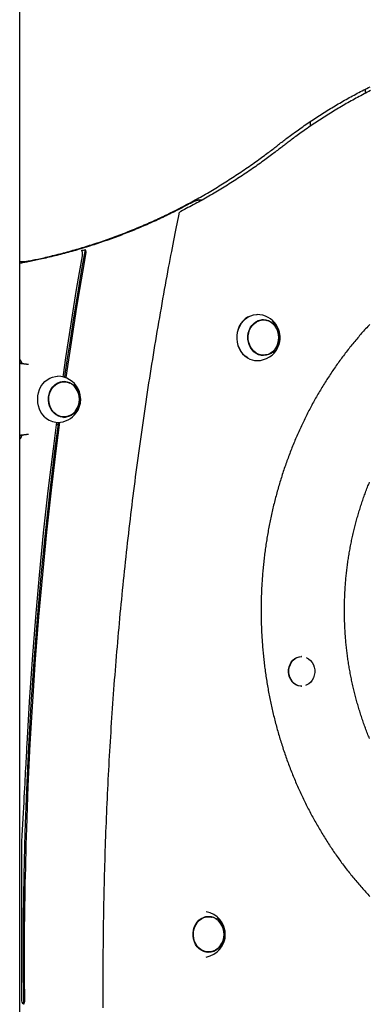
# Model space of a CAD drawing. Extents: x -4311 to 15690, y -4280 to 5346.
# Drawn here: x 572 to 830, y -1222 to -495 of the extents above; entities that cross this region are included whole.
import ezdxf

# ---------------------------------------------------------------- set-up
doc = ezdxf.new("R2010")
doc.units = 0

msp = doc.modelspace()

# ---------------------------------------------------------------- linework, layer by layer
at = {"color": 7, "linetype": 'Continuous'}
for p, q in [((571.71, -2122.23), (571.71, 1296.69)), ((826.57, -546.87), (826.57, -549.91)), ((786.34, -573.94), (786.34, -570.49)), ((705.96, -628.75), (704.72, -628.75)), ((572.21, -675.24), (571.71, -675.37)), ((573.36, -674.05), (575.36, -674.05)), ((751.56, -717.15), (750.31, -717.15)), ((739.52, -744.95), (740.23, -745.36)), ((750.31, -743.15), (751.56, -743.15)), ((573.89, -749.02), (571.71, -749.02)), ((604.44, -762.74), (603.19, -762.74)), ((603.19, -788.74), (604.44, -788.74)), ((573.89, -802.47), (571.71, -802.47)), ((576.6, -801.84), (576.62, -801.84)), ((779.85, -965.57), (779.6, -965.57)), ((779.6, -987.57), (779.85, -987.57)), ((572.92, -1106.51), (572.92, -1219.08)), ((711.11, -1157.79), (709.86, -1157.79)), ((709.86, -1183.79), (711.11, -1183.79)), ((574.65, -1222.24), (574.98, -1221.65))]:
    msp.add_line(p, q, dxfattribs=at)
for points in [[(762.77, -587.63), (763.51, -587.05), (764.25, -586.47), (765, -585.89), (765.75, -585.31), (766.52, -584.72), (767.3, -584.12), (768.1, -583.51), (768.92, -582.88), (769.76, -582.25), (770.63, -581.6), (771.52, -580.94), (772.43, -580.26), (773.37, -579.57), (774.33, -578.87), (775.31, -578.16), (776.32, -577.44), (777.35, -576.7), (778.4, -575.95), (779.47, -575.2), (780.55, -574.43), (781.65, -573.67), (782.76, -572.9), (783.88, -572.14), (785, -571.37), (786.12, -570.61), (787.25, -569.85), (788.38, -569.1), (789.51, -568.36), (790.64, -567.61), (791.78, -566.87), (792.91, -566.14), (794.05, -565.41), (795.2, -564.68), (796.34, -563.96), (797.48, -563.24), (798.63, -562.53), (799.78, -561.82), (800.93, -561.12), (802.09, -560.42), (803.24, -559.72), (804.4, -559.03), (805.56, -558.34), (806.72, -557.66), (807.88, -556.98), (809.05, -556.31), (810.21, -555.64), (811.38, -554.97), (812.55, -554.31), (813.73, -553.66), (814.9, -553), (816.08, -552.36), (817.25, -551.71), (818.43, -551.08), (819.62, -550.44), (820.8, -549.81), (821.98, -549.19), (823.17, -548.57), (824.36, -547.95), (825.55, -547.34), (826.74, -546.73), (827.94, -546.13), (829.13, -545.53), (830.33, -544.94)], [(830.6, -547.81), (829.4, -548.42), (828.19, -549.04), (826.99, -549.66), (825.79, -550.28), (824.59, -550.91), (823.39, -551.54), (822.19, -552.18), (821, -552.82), (819.81, -553.47), (818.62, -554.12), (817.43, -554.77), (816.24, -555.43), (815.06, -556.1), (813.87, -556.76), (812.69, -557.44), (811.51, -558.11), (810.33, -558.8), (809.16, -559.48), (807.99, -560.17), (806.81, -560.87), (805.64, -561.57), (804.48, -562.27), (803.31, -562.98), (802.15, -563.69), (800.99, -564.41), (799.83, -565.13), (798.67, -565.85), (797.51, -566.58), (796.36, -567.32), (795.21, -568.06), (794.06, -568.8), (792.91, -569.55), (791.77, -570.3), (790.62, -571.05), (789.48, -571.81), (788.34, -572.58), (787.21, -573.34), (786.07, -574.12), (784.94, -574.89), (783.82, -575.67), (782.7, -576.45), (781.6, -577.22), (780.51, -577.99), (779.45, -578.74), (778.41, -579.49), (777.39, -580.22), (776.41, -580.93), (775.46, -581.62), (774.54, -582.29), (773.66, -582.95), (772.8, -583.59), (771.98, -584.2), (771.18, -584.8), (770.42, -585.38), (769.69, -585.93), (768.98, -586.47), (768.3, -587), (767.63, -587.51), (766.98, -588.01), (766.35, -588.51), (765.72, -588.99), (765.09, -589.48)], [(576.11, -673.98), (577.06, -673.79), (578.02, -673.6), (578.99, -673.41), (579.96, -673.22), (580.95, -673.02), (581.96, -672.82), (582.98, -672.61), (584.03, -672.39), (585.11, -672.16), (586.21, -671.92), (587.34, -671.68), (588.49, -671.42), (589.68, -671.16), (590.88, -670.88), (592.12, -670.59), (593.38, -670.3), (594.67, -669.99), (595.98, -669.67), (597.31, -669.35), (598.66, -669.01), (600.01, -668.67), (601.38, -668.32), (602.76, -667.97), (604.13, -667.61), (605.51, -667.24), (606.88, -666.87), (608.26, -666.49), (609.63, -666.11), (611, -665.73), (612.38, -665.34), (613.75, -664.94), (615.11, -664.54), (616.48, -664.14), (617.85, -663.73), (619.22, -663.31), (620.58, -662.9), (621.94, -662.47), (623.31, -662.04), (624.67, -661.61), (626.03, -661.17), (627.39, -660.73), (628.75, -660.28), (630.1, -659.83), (631.46, -659.37), (632.81, -658.91), (634.17, -658.44), (635.52, -657.97), (636.87, -657.5), (638.22, -657.02), (639.57, -656.53), (640.91, -656.04), (642.26, -655.55), (643.6, -655.05), (644.95, -654.54), (646.29, -654.03), (647.63, -653.52), (648.97, -653), (650.3, -652.48), (651.64, -651.95), (652.98, -651.42), (654.31, -650.88), (655.64, -650.34), (656.97, -649.8), (658.3, -649.24), (659.63, -648.69), (660.95, -648.13), (662.28, -647.56), (663.6, -647), (664.92, -646.42), (666.24, -645.84), (667.56, -645.26), (668.88, -644.67), (670.2, -644.08), (671.51, -643.48), (672.82, -642.88), (674.13, -642.27), (675.44, -641.66), (676.75, -641.05), (678.06, -640.43), (679.36, -639.8), (680.66, -639.17), (681.97, -638.54), (683.26, -637.9), (684.56, -637.26), (685.86, -636.61), (687.15, -635.96), (688.45, -635.3), (689.74, -634.64), (691.03, -633.98), (692.31, -633.31), (693.6, -632.63), (694.88, -631.96), (696.16, -631.27), (697.45, -630.58), (698.72, -629.89), (700, -629.2), (701.28, -628.49), (702.55, -627.79), (703.82, -627.08), (705.09, -626.36), (706.36, -625.64), (707.62, -624.92), (708.89, -624.19), (710.15, -623.46), (711.41, -622.72), (712.66, -621.98), (713.92, -621.24), (715.17, -620.49), (716.43, -619.73), (717.68, -618.98), (718.92, -618.21), (720.17, -617.45), (721.41, -616.67), (722.66, -615.9), (723.9, -615.12), (725.13, -614.33), (726.37, -613.54), (727.6, -612.75), (728.83, -611.95), (730.06, -611.15), (731.29, -610.34), (732.52, -609.53), (733.74, -608.72), (734.96, -607.9), (736.18, -607.08), (737.4, -606.25), (738.61, -605.42), (739.82, -604.58), (741.03, -603.74), (742.24, -602.9), (743.43, -602.06), (744.61, -601.22), (745.77, -600.39), (746.92, -599.57), (748.04, -598.77), (749.13, -597.97), (750.19, -597.2), (751.22, -596.44), (752.22, -595.7), (753.19, -594.98), (754.13, -594.28), (755.04, -593.59), (755.92, -592.93), (756.76, -592.29), (757.58, -591.66), (758.37, -591.05), (759.14, -590.46), (759.89, -589.88), (760.62, -589.31), (761.35, -588.74), (762.06, -588.18), (762.77, -587.63)], [(765.09, -589.48), (764.29, -590.1), (763.49, -590.72), (762.68, -591.35), (761.86, -591.98), (761.03, -592.62), (760.19, -593.27), (759.32, -593.93), (758.43, -594.6), (757.52, -595.29), (756.59, -595.99), (755.63, -596.71), (754.64, -597.44), (753.63, -598.18), (752.59, -598.94), (751.53, -599.72), (750.44, -600.5), (749.32, -601.3), (748.19, -602.11), (747.03, -602.93), (745.86, -603.76), (744.67, -604.59), (743.48, -605.42), (742.27, -606.25), (741.06, -607.08), (739.85, -607.91), (738.63, -608.73), (737.41, -609.55), (736.19, -610.37), (734.97, -611.18), (733.74, -611.98), (732.52, -612.78), (731.29, -613.58), (730.06, -614.37), (728.83, -615.16), (727.59, -615.95), (726.35, -616.73), (725.12, -617.5), (723.87, -618.27), (722.63, -619.04), (721.39, -619.8), (720.14, -620.56), (718.89, -621.31), (717.64, -622.06), (716.38, -622.81), (715.13, -623.55), (713.87, -624.29), (712.6, -625.02), (711.34, -625.75), (710.07, -626.48), (708.79, -627.21), (707.52, -627.93), (706.23, -628.65), (704.95, -629.36), (703.66, -630.07), (702.37, -630.77), (701.07, -631.47), (699.77, -632.17), (698.46, -632.86), (697.16, -633.55), (695.85, -634.23), (694.53, -634.91), (693.22, -635.59), (691.9, -636.27), (690.59, -636.95)], [(699.48, -630.1), (698.6, -630.57), (697.73, -631.05), (696.84, -631.52), (695.95, -632), (695.04, -632.49), (694.12, -632.98), (693.17, -633.48), (692.21, -633.98), (691.21, -634.5), (690.19, -635.03), (689.14, -635.57), (688.07, -636.11), (686.97, -636.67), (685.84, -637.24), (684.69, -637.81), (683.5, -638.4), (682.29, -638.99), (681.06, -639.59), (679.81, -640.19), (678.54, -640.8), (677.25, -641.41), (675.95, -642.03), (674.65, -642.64), (673.34, -643.24), (672.03, -643.84), (670.71, -644.44), (669.4, -645.04), (668.08, -645.62), (666.76, -646.21), (665.44, -646.79), (664.12, -647.36), (662.8, -647.93), (661.47, -648.5), (660.15, -649.06), (658.82, -649.62), (657.49, -650.17), (656.16, -650.72), (654.83, -651.26), (653.5, -651.8), (652.16, -652.33), (650.83, -652.86), (649.49, -653.38), (648.15, -653.9), (646.81, -654.42), (645.47, -654.93), (644.13, -655.43), (642.78, -655.93), (641.44, -656.43), (640.09, -656.92), (638.74, -657.4), (637.4, -657.89), (636.05, -658.36), (634.69, -658.84), (633.34, -659.3), (631.99, -659.77), (630.63, -660.22), (629.28, -660.68), (627.92, -661.13), (626.56, -661.57), (625.2, -662.01), (623.84, -662.44), (622.48, -662.87), (621.11, -663.3), (619.75, -663.72), (618.38, -664.13), (617.02, -664.54), (615.65, -664.95), (614.28, -665.35), (612.91, -665.75), (611.54, -666.14), (610.17, -666.52), (608.8, -666.9), (607.42, -667.28), (606.05, -667.65), (604.67, -668.02), (603.29, -668.38), (601.92, -668.74), (600.54, -669.09), (599.16, -669.44), (597.78, -669.79), (596.4, -670.12), (595.02, -670.46), (593.65, -670.78), (592.3, -671.1), (590.97, -671.41), (589.66, -671.71), (588.38, -671.99), (587.14, -672.27), (585.93, -672.53), (584.76, -672.78), (583.64, -673.02), (582.55, -673.25), (581.5, -673.46), (580.5, -673.67), (579.53, -673.86), (578.61, -674.04), (577.72, -674.21), (576.87, -674.38), (576.04, -674.53), (575.25, -674.68), (574.47, -674.83), (573.71, -674.97), (572.96, -675.1), (572.21, -675.24)], [(704.88, -628.79), (704.73, -628.79), (704.58, -628.78), (704.43, -628.78), (704.28, -628.77), (704.13, -628.77), (703.98, -628.78), (703.82, -628.78), (703.65, -628.79), (703.48, -628.81), (703.31, -628.83), (703.13, -628.86), (702.95, -628.89), (702.77, -628.92), (702.58, -628.96), (702.4, -629), (702.21, -629.04), (702.02, -629.09), (701.83, -629.14), (701.64, -629.2), (701.46, -629.26), (701.27, -629.32), (701.09, -629.38), (700.91, -629.44), (700.74, -629.51), (700.57, -629.58), (700.41, -629.65), (700.25, -629.72), (700.09, -629.8), (699.93, -629.87), (699.78, -629.95), (699.63, -630.03), (699.48, -630.1)], [(689, -639.04), (688.53, -641.38), (688.07, -643.74), (687.6, -646.11), (687.12, -648.5), (686.64, -650.93), (686.16, -653.4), (685.66, -655.93), (685.16, -658.51), (684.65, -661.16), (684.12, -663.88), (683.59, -666.67), (683.05, -669.52), (682.5, -672.45), (681.94, -675.44), (681.36, -678.5), (680.78, -681.63), (680.2, -684.83), (679.6, -688.09), (679, -691.4), (678.39, -694.75), (677.79, -698.14), (677.18, -701.55), (676.57, -704.98), (675.97, -708.43), (675.37, -711.87), (674.77, -715.31), (674.18, -718.76), (673.59, -722.21), (673.01, -725.65), (672.43, -729.1), (671.85, -732.55), (671.28, -736), (670.71, -739.45), (670.15, -742.91), (669.59, -746.36), (669.04, -749.81), (668.49, -753.27), (667.94, -756.72), (667.4, -760.18), (666.86, -763.64), (666.33, -767.1), (665.8, -770.56), (665.28, -774.02), (664.75, -777.48), (664.24, -780.94), (663.73, -784.4), (663.22, -787.87), (662.71, -791.33), (662.21, -794.8), (661.72, -798.26), (661.23, -801.73), (660.74, -805.2), (660.26, -808.66), (659.78, -812.13), (659.31, -815.6), (658.84, -819.07), (658.37, -822.55), (657.91, -826.02), (657.45, -829.49), (657, -832.96), (656.55, -836.44), (656.1, -839.91), (655.66, -843.39), (655.23, -846.87), (654.8, -850.34), (654.37, -853.82), (653.94, -857.3), (653.53, -860.78), (653.11, -864.26), (652.7, -867.74), (652.29, -871.22), (651.89, -874.7), (651.49, -878.19), (651.1, -881.67), (650.71, -885.15), (650.32, -888.64), (649.94, -892.12), (649.57, -895.61), (649.19, -899.1), (648.82, -902.58), (648.46, -906.07), (648.1, -909.56), (647.74, -913.05), (647.39, -916.54), (647.05, -920.03), (646.7, -923.52), (646.36, -927.01), (646.03, -930.5), (645.7, -933.99), (645.37, -937.48), (645.05, -940.98), (644.73, -944.47), (644.42, -947.97), (644.11, -951.46), (643.81, -954.95), (643.51, -958.45), (643.21, -961.95), (642.92, -965.44), (642.63, -968.94), (642.35, -972.44), (642.07, -975.94), (641.79, -979.43), (641.52, -982.93), (641.26, -986.43), (640.99, -989.93), (640.74, -993.43), (640.48, -996.93), (640.23, -1000.43), (639.99, -1003.94), (639.75, -1007.44), (639.51, -1010.94), (639.28, -1014.44), (639.05, -1017.95), (638.83, -1021.45), (638.61, -1024.95), (638.39, -1028.46), (638.18, -1031.96), (637.98, -1035.47), (637.77, -1038.97), (637.57, -1042.48), (637.38, -1045.98), (637.19, -1049.49), (637.01, -1052.99), (636.82, -1056.5), (636.65, -1060.01), (636.48, -1063.52), (636.31, -1067.02), (636.14, -1070.53), (635.98, -1074.04), (635.83, -1077.55), (635.68, -1081.06), (635.53, -1084.56), (635.39, -1088.07), (635.25, -1091.58), (635.11, -1095.09), (634.98, -1098.6), (634.86, -1102.11), (634.74, -1105.62), (634.62, -1109.13), (634.51, -1112.64), (634.4, -1116.15), (634.3, -1119.66), (634.2, -1123.17), (634.1, -1126.69), (634.01, -1130.2), (633.92, -1133.71), (633.84, -1137.22), (633.76, -1140.73), (633.69, -1144.24), (633.62, -1147.76), (633.55, -1151.27), (633.49, -1154.78), (633.43, -1158.29), (633.38, -1161.8), (633.33, -1165.32), (633.28, -1168.83), (633.24, -1172.34), (633.21, -1175.85), (633.18, -1179.37), (633.15, -1182.88), (633.13, -1186.39), (633.11, -1189.91), (633.09, -1193.42), (633.08, -1196.93), (633.08, -1200.44), (633.08, -1203.96), (633.08, -1207.47), (633.09, -1210.98), (633.1, -1214.5), (633.11, -1218.01), (633.13, -1221.52), (633.16, -1225.03)], [(605.01, -759.6), (605.07, -759.19), (607.04, -745.71), (609.08, -732.24), (611.18, -718.78), (613.33, -705.34), (615.55, -691.91), (617.83, -678.49), (620.17, -665.09)], [(617.38, -665.91), (617.43, -666.02), (617.48, -666.13), (617.52, -666.25), (617.57, -666.36), (617.62, -666.48), (617.66, -666.6), (617.7, -666.73), (617.73, -666.86), (617.76, -667), (617.79, -667.14), (617.81, -667.29), (617.83, -667.44), (617.84, -667.59), (617.85, -667.74), (617.86, -667.89), (617.86, -668.04), (617.86, -668.18), (617.86, -668.32), (617.86, -668.45), (617.85, -668.57), (617.84, -668.69), (617.83, -668.81), (617.82, -668.92), (617.81, -669.02), (617.8, -669.12), (617.79, -669.21), (617.78, -669.29), (617.76, -669.37), (617.75, -669.45), (617.74, -669.53), (617.73, -669.6), (617.71, -669.68)], [(620.51, -668.86), (620.53, -668.68), (620.56, -668.49), (620.58, -668.3), (620.6, -668.11), (620.62, -667.93), (620.63, -667.74), (620.64, -667.56), (620.65, -667.38), (620.65, -667.2), (620.65, -667.03), (620.64, -666.86), (620.63, -666.69), (620.62, -666.53), (620.59, -666.37), (620.57, -666.22), (620.54, -666.07), (620.5, -665.93), (620.46, -665.8), (620.42, -665.67), (620.37, -665.55), (620.33, -665.43), (620.28, -665.32), (620.22, -665.21), (620.17, -665.09)], [(617.71, -669.68), (615.55, -682.21), (613.43, -694.75), (611.37, -707.31), (609.36, -719.88), (607.41, -732.46), (605.51, -745.05), (603.66, -757.65), (603.44, -759.16)], [(605.96, -759.94), (606, -759.66), (607.9, -746.66), (609.86, -733.66), (611.88, -720.68), (613.95, -707.71), (616.08, -694.75), (618.27, -681.8), (620.51, -668.86)], [(740.23, -714.94), (739.84, -715.16), (738.02, -716.4), (736.38, -717.94), (734.94, -719.75), (733.75, -721.77), (732.83, -723.97), (732.19, -726.3), (731.86, -728.71), (731.83, -731.16), (732.11, -733.58), (732.7, -735.93), (733.57, -738.16), (734.72, -740.22), (736.11, -742.06), (737.72, -743.65), (739.52, -744.95)], [(739.91, -745.17), (738.09, -743.85), (736.46, -742.24), (735.05, -740.37), (733.88, -738.28), (733, -736.02), (732.4, -733.63), (732.12, -731.18), (732.14, -728.69), (732.48, -726.24), (733.13, -723.88), (734.07, -721.64), (735.28, -719.59), (736.73, -717.76), (738.4, -716.2), (740.25, -714.93), (742.24, -713.99), (744.32, -713.4), (746.46, -713.16), (746.81, -713.15)], [(760.1, -738.63), (759.69, -739.15), (758.29, -740.57), (756.71, -741.71), (755, -742.53), (753.18, -743.01), (751.33, -743.15), (749.48, -742.93), (747.69, -742.36), (746, -741.45), (744.46, -740.24), (743.12, -738.75), (742.01, -737.03), (741.16, -735.12), (740.59, -733.08), (740.33, -730.96), (740.36, -728.81), (740.71, -726.7), (741.35, -724.68), (742.27, -722.82), (743.44, -721.15), (744.83, -719.73), (746.41, -718.59), (748.13, -717.77), (749.94, -717.29), (751.8, -717.15), (753.65, -717.37)], [(748.57, -717.31), (748.69, -717.29), (750.31, -717.15)], [(751.05, -716.86), (752.34, -717.01), (753.95, -717.45)], [(829.98, -720.39), (829.23, -721.2), (828.47, -722.02), (827.72, -722.84), (826.97, -723.66), (826.22, -724.48), (825.48, -725.31), (824.74, -726.14), (824, -726.98), (823.27, -727.82), (822.53, -728.66), (821.81, -729.51), (821.08, -730.36), (820.36, -731.21), (819.64, -732.06), (818.92, -732.92), (818.21, -733.79), (817.5, -734.65), (816.79, -735.52), (816.09, -736.4), (815.39, -737.28), (814.69, -738.16), (814, -739.04), (813.31, -739.93), (812.62, -740.82), (811.93, -741.71), (811.25, -742.61), (810.57, -743.51), (809.9, -744.41), (809.23, -745.32), (808.56, -746.22), (807.89, -747.14), (807.23, -748.05), (806.57, -748.97), (805.92, -749.89), (805.27, -750.82), (804.62, -751.75), (803.97, -752.68), (803.33, -753.61), (802.69, -754.55), (802.06, -755.49), (801.42, -756.44), (800.8, -757.38), (800.17, -758.33), (799.55, -759.29), (798.93, -760.24), (798.32, -761.2), (797.71, -762.16), (797.1, -763.13), (796.49, -764.09), (795.89, -765.06), (795.3, -766.04), (794.7, -767.01), (794.11, -767.99), (793.53, -768.97), (792.94, -769.96), (792.36, -770.95), (791.79, -771.94), (791.21, -772.93), (790.64, -773.92), (790.08, -774.92), (789.52, -775.92), (788.96, -776.93), (788.4, -777.93), (787.85, -778.94), (787.31, -779.95), (786.76, -780.97), (786.22, -781.98), (785.69, -783), (785.15, -784.02), (784.63, -785.05), (784.1, -786.07), (783.58, -787.1), (783.06, -788.14), (782.55, -789.17), (782.04, -790.21), (781.53, -791.25), (781.03, -792.29), (780.53, -793.33), (780.03, -794.38), (779.54, -795.43), (779.05, -796.48), (778.57, -797.53), (778.09, -798.59), (777.61, -799.64), (777.14, -800.7), (776.67, -801.77), (776.2, -802.83), (775.74, -803.9), (775.29, -804.97), (774.83, -806.04), (774.38, -807.11), (773.94, -808.19), (773.5, -809.27), (773.06, -810.35), (772.62, -811.43), (772.19, -812.51), (771.77, -813.6), (771.34, -814.68), (770.93, -815.77), (770.51, -816.87), (770.1, -817.96), (769.69, -819.06), (769.29, -820.15), (768.89, -821.25), (768.5, -822.36), (768.11, -823.46), (767.72, -824.56), (767.34, -825.67), (766.96, -826.78), (766.58, -827.89), (766.21, -829), (765.84, -830.12), (765.48, -831.23), (765.12, -832.35), (764.77, -833.47), (764.42, -834.59), (764.07, -835.72), (763.73, -836.84), (763.39, -837.97), (763.05, -839.1), (762.72, -840.22), (762.4, -841.36), (762.07, -842.49), (761.76, -843.62), (761.44, -844.76), (761.13, -845.89), (760.83, -847.03), (760.52, -848.17), (760.23, -849.31), (759.93, -850.46), (759.64, -851.6), (759.36, -852.75), (759.07, -853.89), (758.8, -855.04), (758.52, -856.19), (758.25, -857.34), (757.99, -858.49), (757.73, -859.65), (757.47, -860.8), (757.22, -861.96), (756.97, -863.12), (756.73, -864.27), (756.49, -865.43), (756.25, -866.59), (756.02, -867.76), (755.79, -868.92), (755.57, -870.08), (755.35, -871.25), (755.14, -872.41), (754.92, -873.58), (754.72, -874.75), (754.52, -875.92), (754.32, -877.09), (754.12, -878.26), (753.93, -879.43), (753.75, -880.6), (753.57, -881.78), (753.39, -882.95), (753.22, -884.12), (753.05, -885.3), (752.89, -886.48), (752.72, -887.66), (752.57, -888.83), (752.42, -890.01), (752.27, -891.19), (752.13, -892.37), (751.99, -893.55), (751.85, -894.74), (751.72, -895.92), (751.6, -897.1), (751.48, -898.28), (751.36, -899.47), (751.24, -900.65), (751.14, -901.84), (751.03, -903.02), (750.93, -904.21), (750.83, -905.4), (750.74, -906.58), (750.65, -907.77), (750.57, -908.96), (750.49, -910.15), (750.42, -911.34), (750.35, -912.53), (750.28, -913.72), (750.22, -914.91), (750.16, -916.1), (750.11, -917.29), (750.06, -918.48), (750.01, -919.67), (749.97, -920.86), (749.93, -922.05), (749.9, -923.24), (749.87, -924.43), (749.85, -925.62), (749.83, -926.82), (749.82, -928.01), (749.81, -929.2), (749.8, -930.39), (749.8, -931.58), (749.8, -932.78), (749.81, -933.97), (749.82, -935.16), (749.83, -936.35), (749.85, -937.54), (749.88, -938.73), (749.9, -939.93), (749.94, -941.12), (749.97, -942.31), (750.01, -943.5), (750.06, -944.69), (750.11, -945.88), (750.16, -947.07), (750.22, -948.26), (750.28, -949.45), (750.35, -950.64), (750.42, -951.83), (750.49, -953.02), (750.57, -954.21), (750.66, -955.4), (750.74, -956.58), (750.84, -957.77), (750.93, -958.96), (751.03, -960.14), (751.14, -961.33), (751.25, -962.51), (751.36, -963.7), (751.48, -964.88), (751.6, -966.07), (751.73, -967.25), (751.86, -968.43), (751.99, -969.61), (752.13, -970.8), (752.27, -971.98), (752.42, -973.16), (752.57, -974.33), (752.73, -975.51), (752.89, -976.69), (753.05, -977.87), (753.22, -979.04), (753.4, -980.22), (753.57, -981.39), (753.75, -982.57), (753.94, -983.74), (754.13, -984.91), (754.32, -986.08), (754.52, -987.25), (754.72, -988.42), (754.93, -989.59), (755.14, -990.76), (755.36, -991.92), (755.58, -993.09), (755.8, -994.25), (756.03, -995.41), (756.26, -996.57), (756.49, -997.74), (756.73, -998.89), (756.98, -1000.05), (757.23, -1001.21), (757.48, -1002.37), (757.74, -1003.52), (758, -1004.67), (758.26, -1005.83), (758.53, -1006.98), (758.8, -1008.13), (759.08, -1009.28), (759.36, -1010.42), (759.65, -1011.57), (759.94, -1012.71), (760.23, -1013.86), (760.53, -1015), (760.83, -1016.14), (761.14, -1017.28), (761.45, -1018.41), (761.76, -1019.55), (762.08, -1020.68), (762.41, -1021.81), (762.73, -1022.95), (763.06, -1024.08), (763.4, -1025.2), (763.74, -1026.33), (764.08, -1027.45), (764.43, -1028.58), (764.78, -1029.7), (765.13, -1030.82), (765.49, -1031.94), (765.86, -1033.05), (766.22, -1034.17), (766.59, -1035.28), (766.97, -1036.39), (767.35, -1037.5), (767.73, -1038.61), (768.12, -1039.71), (768.51, -1040.82), (768.9, -1041.92), (769.3, -1043.02), (769.71, -1044.12), (770.11, -1045.21), (770.52, -1046.31), (770.94, -1047.4), (771.36, -1048.49), (771.78, -1049.58), (772.21, -1050.66), (772.64, -1051.75), (773.07, -1052.83), (773.51, -1053.91), (773.95, -1054.98), (774.4, -1056.06), (774.85, -1057.13), (775.3, -1058.21), (775.76, -1059.27), (776.22, -1060.34), (776.69, -1061.41), (777.15, -1062.47), (777.63, -1063.53), (778.1, -1064.59), (778.58, -1065.64), (779.07, -1066.7), (779.56, -1067.75), (780.05, -1068.8), (780.54, -1069.84), (781.04, -1070.89), (781.55, -1071.93), (782.05, -1072.97), (782.56, -1074), (783.08, -1075.04), (783.6, -1076.07), (784.12, -1077.1), (784.64, -1078.13), (785.17, -1079.15), (785.71, -1080.17), (786.24, -1081.19), (786.78, -1082.21), (787.33, -1083.22), (787.87, -1084.23), (788.43, -1085.24), (788.98, -1086.25), (789.54, -1087.25), (790.1, -1088.25), (790.67, -1089.25), (791.24, -1090.25), (791.81, -1091.24), (792.38, -1092.23), (792.96, -1093.22), (793.55, -1094.2), (794.13, -1095.18), (794.73, -1096.16), (795.32, -1097.14), (795.92, -1098.11), (796.52, -1099.08), (797.12, -1100.05), (797.73, -1101.01), (798.34, -1101.98), (798.96, -1102.94), (799.58, -1103.89), (800.2, -1104.84), (800.82, -1105.79), (801.45, -1106.74), (802.08, -1107.68), (802.72, -1108.63), (803.36, -1109.56), (804, -1110.5), (804.64, -1111.43), (805.29, -1112.36), (805.95, -1113.28), (806.6, -1114.21), (807.26, -1115.12), (807.92, -1116.04), (808.59, -1116.95), (809.26, -1117.86), (809.93, -1118.77), (810.6, -1119.67), (811.28, -1120.57), (811.96, -1121.47), (812.65, -1122.36), (813.34, -1123.25), (814.03, -1124.14), (814.72, -1125.02), (815.42, -1125.9), (816.12, -1126.78), (816.83, -1127.65), (817.53, -1128.52), (818.24, -1129.39), (818.96, -1130.26), (819.67, -1131.12), (820.39, -1131.97), (821.12, -1132.82), (821.84, -1133.67), (822.57, -1134.52), (823.3, -1135.36), (824.04, -1136.2), (824.78, -1137.04), (825.52, -1137.87), (826.26, -1138.7), (827.01, -1139.52), (827.76, -1140.35), (828.51, -1141.16), (829.27, -1141.98), (830.02, -1142.79)], [(571.71, -746.34), (571.76, -746.39), (571.81, -746.44), (571.85, -746.49), (571.9, -746.54), (571.95, -746.6), (572, -746.66), (572.05, -746.73), (572.1, -746.8), (572.16, -746.88), (572.21, -746.97), (572.26, -747.06), (572.32, -747.15), (572.37, -747.25), (572.43, -747.35), (572.48, -747.45), (572.53, -747.56), (572.58, -747.66), (572.63, -747.76), (572.68, -747.86), (572.73, -747.96), (572.77, -748.05), (572.81, -748.15), (572.84, -748.23), (572.87, -748.32), (572.9, -748.39), (572.92, -748.47), (572.94, -748.54), (572.96, -748.6), (572.97, -748.67), (572.98, -748.73), (572.99, -748.79), (573, -748.85)], [(571.71, -748.66), (572.29, -748.73), (573.89, -749.02)], [(750.31, -743.15), (750.08, -743.15), (748.57, -742.99)], [(753.95, -742.85), (752.53, -743.25), (751.05, -743.44)], [(571.71, -749.07), (571.86, -749.09), (572.01, -749.11), (572.16, -749.13), (572.32, -749.15), (572.48, -749.18), (572.65, -749.2), (572.83, -749.22), (573.03, -749.24), (573.23, -749.27), (573.45, -749.29), (573.68, -749.32), (573.91, -749.34), (574.16, -749.37), (574.4, -749.4), (574.65, -749.42), (574.9, -749.45), (575.15, -749.48), (575.39, -749.5), (575.63, -749.53), (575.87, -749.56), (576.11, -749.58), (576.33, -749.61), (576.55, -749.63), (576.77, -749.66), (576.97, -749.68), (577.16, -749.71), (577.35, -749.73), (577.53, -749.75), (577.71, -749.78), (577.88, -749.8), (578.05, -749.82), (578.22, -749.85)], [(590.27, -788.8), (588.72, -787.08), (587.41, -785.11), (586.36, -782.95), (585.59, -780.63), (585.12, -778.21), (584.97, -775.73), (585.13, -773.26), (585.59, -770.84), (586.36, -768.52), (587.42, -766.35), (588.73, -764.39), (590.28, -762.67), (592.03, -761.23), (593.94, -760.09), (595.97, -759.29), (598.09, -758.84), (599.69, -758.74)], [(612.98, -784.22), (612.23, -785.13), (610.79, -786.48), (609.17, -787.54), (607.42, -788.28), (605.6, -788.67), (603.74, -788.72), (601.9, -788.41), (600.13, -787.75), (598.47, -786.77), (596.98, -785.48), (595.7, -783.93), (594.65, -782.16), (593.87, -780.21), (593.37, -778.14), (593.18, -776.01), (593.3, -773.86), (593.72, -771.77), (594.43, -769.79), (595.42, -767.97), (596.65, -766.36), (598.09, -765.01), (599.71, -763.95), (601.46, -763.21), (603.28, -762.81), (605.14, -762.77), (606.98, -763.08), (608.75, -763.73)], [(601.45, -762.9), (602.03, -762.81), (603.19, -762.74)], [(603.93, -762.46), (605.69, -762.7), (606.83, -763.04)], [(603.19, -788.74), (602.49, -788.72), (601.45, -788.59)], [(574.65, -1222.24), (574.44, -1190.59), (574.57, -1158.93), (575.04, -1127.28), (575.83, -1095.64), (576.96, -1064.01), (578.42, -1032.4), (580.22, -1000.82), (582.34, -969.26), (584.8, -937.73), (587.59, -906.24), (590.71, -874.79), (594.16, -843.39), (597.94, -812.04), (600.26, -793.99)], [(576.92, -1092.73), (578.07, -1061.4), (579.54, -1030.08), (581.34, -998.79), (583.47, -967.52), (585.92, -936.28), (588.7, -905.08), (591.8, -873.93), (595.22, -842.81), (598.97, -811.75), (601.44, -792.65)], [(598.8, -792.71), (596.29, -812.23), (592.55, -843.27), (589.13, -874.37), (586.04, -905.5), (583.28, -936.68), (580.83, -967.9), (578.72, -999.14), (576.92, -1030.42)], [(600.8, -793.7), (599.71, -794.28), (598.52, -794.88)], [(578.22, -801.64), (578.05, -801.66), (577.88, -801.69), (577.71, -801.71), (577.53, -801.73), (577.35, -801.76), (577.16, -801.78), (576.97, -801.8), (576.77, -801.83), (576.55, -801.85), (576.33, -801.88), (576.11, -801.9), (575.87, -801.93), (575.63, -801.96), (575.39, -801.98), (575.15, -802.01), (574.9, -802.04), (574.65, -802.06), (574.4, -802.09), (574.16, -802.12), (573.91, -802.14), (573.68, -802.17), (573.45, -802.19), (573.23, -802.22), (573.03, -802.24), (572.83, -802.27), (572.65, -802.29), (572.48, -802.31), (572.32, -802.33), (572.16, -802.35), (572.01, -802.37), (571.86, -802.39), (571.71, -802.41)], [(573.89, -802.47), (572.29, -802.75), (571.71, -802.83)], [(573.02, -802.55), (573.01, -802.61), (573, -802.67), (572.99, -802.74), (572.98, -802.8), (572.96, -802.87), (572.94, -802.95), (572.92, -803.02), (572.89, -803.1), (572.86, -803.18), (572.83, -803.27), (572.79, -803.36), (572.75, -803.46), (572.71, -803.56), (572.66, -803.66), (572.61, -803.76), (572.56, -803.86), (572.51, -803.97), (572.46, -804.07), (572.41, -804.17), (572.35, -804.27), (572.3, -804.37), (572.24, -804.46), (572.19, -804.55), (572.13, -804.63), (572.08, -804.71), (572.02, -804.78), (571.97, -804.85), (571.92, -804.91), (571.87, -804.97), (571.81, -805.03), (571.76, -805.08), (571.71, -805.14)], [(829.82, -1026.24), (829.44, -1025.29), (829.06, -1024.35), (828.68, -1023.41), (828.3, -1022.46), (827.93, -1021.51), (827.57, -1020.56), (827.21, -1019.61), (826.85, -1018.65), (826.49, -1017.69), (826.14, -1016.73), (825.8, -1015.77), (825.46, -1014.81), (825.12, -1013.84), (824.78, -1012.88), (824.45, -1011.91), (824.13, -1010.94), (823.8, -1009.97), (823.49, -1008.99), (823.17, -1008.02), (822.86, -1007.04), (822.55, -1006.06), (822.25, -1005.08), (821.95, -1004.1), (821.66, -1003.12), (821.37, -1002.13), (821.08, -1001.14), (820.8, -1000.15), (820.52, -999.16), (820.25, -998.17), (819.97, -997.18), (819.71, -996.18), (819.45, -995.19), (819.19, -994.19), (818.93, -993.19), (818.68, -992.19), (818.44, -991.19), (818.2, -990.19), (817.96, -989.18), (817.73, -988.18), (817.5, -987.17), (817.27, -986.16), (817.05, -985.15), (816.83, -984.14), (816.62, -983.13), (816.41, -982.12), (816.21, -981.1), (816.01, -980.09), (815.81, -979.07), (815.62, -978.05), (815.43, -977.04), (815.25, -976.02), (815.07, -975), (814.89, -973.98), (814.72, -972.95), (814.55, -971.93), (814.39, -970.91), (814.23, -969.88), (814.08, -968.85), (813.93, -967.83), (813.78, -966.8), (813.64, -965.77), (813.5, -964.74), (813.37, -963.71), (813.24, -962.68), (813.11, -961.65), (812.99, -960.62), (812.87, -959.59), (812.76, -958.55), (812.65, -957.52), (812.55, -956.49), (812.45, -955.45), (812.35, -954.42), (812.26, -953.38), (812.18, -952.34), (812.09, -951.31), (812.01, -950.27), (811.94, -949.23), (811.87, -948.19), (811.8, -947.15), (811.74, -946.12), (811.69, -945.08), (811.63, -944.04), (811.58, -943), (811.54, -941.96), (811.5, -940.92), (811.46, -939.88), (811.43, -938.84), (811.4, -937.8), (811.38, -936.75), (811.36, -935.71), (811.35, -934.67), (811.33, -933.63), (811.33, -932.59), (811.33, -931.55), (811.33, -930.51), (811.34, -929.47), (811.35, -928.42), (811.36, -927.38), (811.38, -926.34), (811.4, -925.3), (811.43, -924.26), (811.46, -923.22), (811.5, -922.18), (811.54, -921.14), (811.58, -920.1), (811.63, -919.06), (811.69, -918.02), (811.74, -916.98), (811.81, -915.94), (811.87, -914.9), (811.94, -913.87), (812.02, -912.83), (812.1, -911.79), (812.18, -910.75), (812.27, -909.72), (812.36, -908.68), (812.45, -907.65), (812.55, -906.61), (812.66, -905.58), (812.77, -904.54), (812.88, -903.51), (813, -902.48), (813.12, -901.45), (813.24, -900.41), (813.37, -899.38), (813.5, -898.35), (813.64, -897.33), (813.79, -896.3), (813.93, -895.27), (814.08, -894.24), (814.24, -893.22), (814.4, -892.19), (814.56, -891.17), (814.73, -890.15), (814.9, -889.12), (815.07, -888.1), (815.25, -887.08), (815.44, -886.06), (815.62, -885.04), (815.82, -884.03), (816.01, -883.01), (816.21, -882), (816.42, -880.98), (816.63, -879.97), (816.84, -878.96), (817.06, -877.95), (817.28, -876.94), (817.5, -875.93), (817.73, -874.92), (817.97, -873.92), (818.21, -872.91), (818.45, -871.91), (818.69, -870.91), (818.94, -869.91), (819.2, -868.91), (819.46, -867.91), (819.72, -866.92), (819.98, -865.92), (820.26, -864.93), (820.53, -863.94), (820.81, -862.95), (821.09, -861.96), (821.38, -860.97), (821.67, -859.99), (821.96, -859), (822.26, -858.02), (822.56, -857.04), (822.87, -856.06), (823.18, -855.09), (823.5, -854.11), (823.81, -853.14), (824.14, -852.17), (824.46, -851.2), (824.79, -850.23), (825.13, -849.26), (825.47, -848.3), (825.81, -847.33), (826.16, -846.37), (826.51, -845.41), (826.86, -844.46), (827.22, -843.5), (827.58, -842.55), (827.95, -841.6), (828.32, -840.65), (828.69, -839.7), (829.07, -838.76), (829.45, -837.81), (829.83, -836.87)], [(779.6, -987.57), (778.83, -987.53), (777.14, -987.2), (775.54, -986.52), (774.07, -985.52), (772.77, -984.24), (771.69, -982.71), (770.87, -980.98), (770.33, -979.11), (770.09, -977.16), (770.15, -975.19), (770.51, -973.26), (771.17, -971.44), (772.1, -969.78), (773.27, -968.35), (774.64, -967.17), (776.18, -966.3), (777.82, -965.76), (779.52, -965.57)], [(779.85, -987.57), (779.08, -987.53), (777.39, -987.2), (775.79, -986.52), (774.32, -985.52), (773.02, -984.24), (771.94, -982.71), (771.12, -980.98), (770.58, -979.11), (770.34, -977.16), (770.4, -975.19), (770.76, -973.26), (771.42, -971.44), (772.35, -969.78), (773.52, -968.35), (774.89, -967.17), (776.43, -966.3), (778.07, -965.76), (779.77, -965.57)], [(783.28, -966.44), (783.35, -966.48), (784.9, -967.35), (786.29, -968.54), (787.46, -969.99), (788.38, -971.68), (789.02, -973.53), (789.35, -975.48), (789.36, -977.47), (789.06, -979.43), (788.45, -981.29), (787.56, -982.99), (786.41, -984.48), (785.04, -985.69), (783.5, -986.59), (782.49, -986.98)], [(576.92, -1030.42), (576.82, -1032.42), (576.71, -1034.43), (576.6, -1036.49), (576.49, -1038.6), (576.38, -1040.78), (576.26, -1043.06), (576.13, -1045.44), (576, -1047.95), (575.86, -1050.61), (575.71, -1053.42), (575.55, -1056.37), (575.39, -1059.46), (575.21, -1062.71), (575.04, -1066.1), (574.85, -1069.64), (574.65, -1073.32), (574.45, -1077.15), (574.25, -1081.1), (574.03, -1085.17), (573.82, -1089.33), (573.6, -1093.56), (573.37, -1097.84), (573.15, -1102.17), (572.92, -1106.51)], [(575.46, -1219.08), (575.44, -1217.39), (575.42, -1215.68), (575.4, -1213.92), (575.38, -1212.08), (575.36, -1210.14), (575.34, -1208.07), (575.32, -1205.85), (575.31, -1203.45), (575.29, -1200.85), (575.27, -1198.05), (575.26, -1195.05), (575.25, -1191.84), (575.24, -1188.43), (575.24, -1184.82), (575.25, -1181.01), (575.26, -1176.99), (575.28, -1172.77), (575.31, -1168.36), (575.35, -1163.76), (575.4, -1159), (575.46, -1154.07), (575.53, -1149), (575.62, -1143.79), (575.72, -1138.45), (575.84, -1132.99), (575.97, -1127.43), (576.11, -1121.78), (576.26, -1116.06), (576.42, -1110.28), (576.58, -1104.46), (576.75, -1098.6), (576.92, -1092.73)], [(719.65, -1179.27), (719.23, -1179.79), (717.84, -1181.21), (716.26, -1182.35), (714.54, -1183.17), (712.73, -1183.66), (710.88, -1183.79), (709.03, -1183.57), (707.24, -1183), (705.55, -1182.09), (704.01, -1180.88), (702.67, -1179.4), (701.56, -1177.67), (700.71, -1175.77), (700.14, -1173.72), (699.87, -1171.6), (699.91, -1169.45), (700.26, -1167.34), (700.9, -1165.32), (701.82, -1163.46), (702.99, -1161.79), (704.38, -1160.37), (705.96, -1159.23), (707.68, -1158.41), (709.49, -1157.93), (711.34, -1157.79), (713.19, -1158.02)], [(708.12, -1157.95), (708.24, -1157.93), (709.86, -1157.79)], [(710.6, -1157.5), (711.89, -1157.66), (713.5, -1158.09)], [(709.86, -1183.79), (709.63, -1183.79), (708.12, -1183.64)], [(713.5, -1183.5), (712.08, -1183.89), (710.6, -1184.08)], [(574.98, -1221.65), (575.01, -1221.59), (575.04, -1221.53), (575.06, -1221.46), (575.09, -1221.4), (575.12, -1221.33), (575.14, -1221.26), (575.17, -1221.18), (575.2, -1221.1), (575.22, -1221.02), (575.25, -1220.92), (575.28, -1220.83), (575.3, -1220.72), (575.33, -1220.61), (575.35, -1220.5), (575.37, -1220.38), (575.39, -1220.25), (575.4, -1220.12), (575.42, -1219.98), (575.43, -1219.84), (575.44, -1219.69), (575.44, -1219.54), (575.45, -1219.39), (575.46, -1219.24), (575.46, -1219.08)]]:
    msp.add_lwpolyline(points, dxfattribs=at)
for points in [[(746.17, -741.9), (744.56, -740.71), (743.15, -739.24), (741.97, -737.52), (741.05, -735.6), (740.42, -733.52), (740.09, -731.36), (740.08, -729.16), (740.37, -726.99), (740.98, -724.91), (741.87, -722.97), (743.02, -721.23), (744.41, -719.72), (746, -718.51), (747.73, -717.61), (749.57, -717.05), (751.47, -716.85), (753.36, -717.01), (755.21, -717.54), (756.96, -718.4), (758.56, -719.59), (759.97, -721.06), (761.15, -722.78), (762.07, -724.71), (762.7, -726.78), (763.03, -728.94), (763.05, -731.14), (762.75, -733.31), (762.15, -735.39), (761.26, -737.33), (760.1, -739.08), (758.71, -740.58), (757.13, -741.79), (755.39, -742.69), (753.55, -743.25), (751.66, -743.45), (749.76, -743.29), (747.91, -742.77)], [(597.07, -785.96), (595.71, -784.42), (594.59, -782.64), (593.74, -780.68), (593.19, -778.58), (592.94, -776.4), (593, -774.2), (593.37, -772.05), (594.05, -770), (595.01, -768.1), (596.23, -766.41), (597.67, -764.98), (599.3, -763.84), (601.06, -763.03), (602.92, -762.56), (604.82, -762.45), (606.71, -762.7), (608.54, -763.31), (610.26, -764.26), (611.81, -765.52), (613.17, -767.07), (614.29, -768.84), (615.14, -770.81), (615.69, -772.91), (615.94, -775.09), (615.88, -777.28), (615.5, -779.43), (614.83, -781.49), (613.87, -783.38), (612.65, -785.07), (611.21, -786.5), (609.58, -787.64), (607.82, -788.46), (605.96, -788.93), (604.06, -789.04), (602.17, -788.78), (600.34, -788.17), (598.62, -787.22)], [(705.71, -1182.54), (704.11, -1181.36), (702.7, -1179.88), (701.52, -1178.16), (700.6, -1176.24), (699.97, -1174.16), (699.64, -1172), (699.62, -1169.8), (699.92, -1167.64), (700.52, -1165.55), (701.42, -1163.61), (702.57, -1161.87), (703.96, -1160.37), (705.54, -1159.15), (707.28, -1158.25), (709.12, -1157.69), (711.01, -1157.49), (712.91, -1157.66), (714.76, -1158.18), (716.51, -1159.04), (718.11, -1160.23), (719.52, -1161.7), (720.7, -1163.42), (721.62, -1165.35), (722.25, -1167.42), (722.58, -1169.58), (722.6, -1171.78), (722.3, -1173.95), (721.7, -1176.03), (720.81, -1177.97), (719.65, -1179.72), (718.26, -1181.22), (716.68, -1182.44), (714.94, -1183.33), (713.1, -1183.89), (711.21, -1184.09), (709.31, -1183.93), (707.46, -1183.41)]]:
    msp.add_lwpolyline(points, close=True, dxfattribs=at)
for centre, radius, start, end in [((691.94, -639.63), 3, 116.81212, 168.64786), ((500.9, -264.67), 417.81, 286.18694, 286.58675), ((573.36, -670.05), 4, 245.68048, 270), ((575.36, -670.05), 4, 270, 280.80219), ((746.81, -730.15), 17, 335.32972, 90.00003), ((751.05, -728.26), 11.19, 36.05034, 76.5977), ((748.12, -730.18), 15.76, 313.03808, 51.529), ((748.72, -730.15), 14.19, 323.32847, 36.67153), ((746.81, -730.15), 17, 269.99997, 335.32972), ((746.85, -734), 13.15, 238.13061, 269.81465), ((599.69, -775.74), 17, 324.18709, 90.00003), ((603.7, -774.07), 11.51, 36.24726, 63.93557), ((600.78, -775.75), 15.95, 315.97321, 44.53906), ((601.59, -775.74), 14.19, 323.32847, 36.67153), ((599.85, -779.12), 13.62, 225.29369, 269.33595), ((599.69, -775.74), 17, 269.99997, 324.18709), ((603.4, -778.88), 10.17, 273.00625, 289.72904), ((706.36, -1170.79), 17, 280.0382, 79.9618), ((710.6, -1168.9), 11.19, 36.05034, 76.5977), ((707.67, -1170.82), 15.76, 313.03808, 51.529), ((708.27, -1170.79), 14.19, 323.32847, 36.67153), ((576.51, -1219.16), 3.59, 178.69497, 234.43513), ((571.33, -1226.72), 5.58, 53.49922, 56.30554)]:
    msp.add_arc(centre, radius, start, end, dxfattribs=at)

doc.saveas('drawing.dxf')
